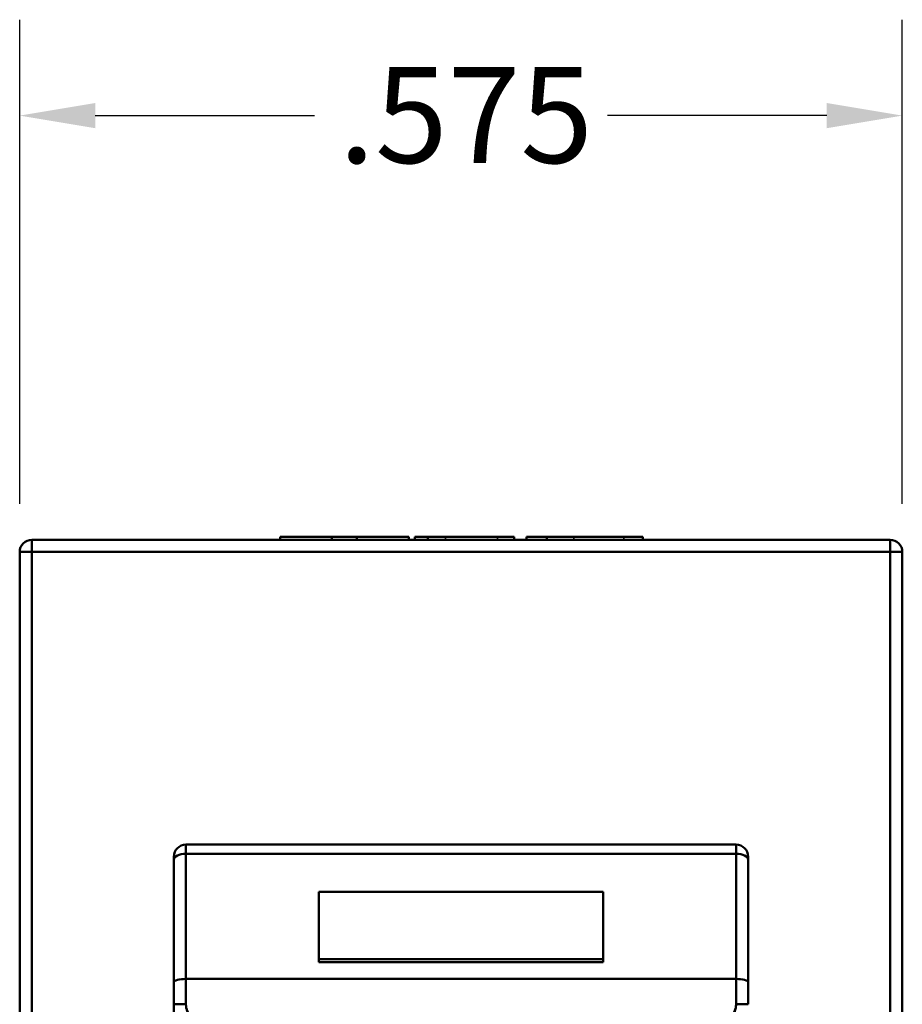
# Model space of a CAD drawing. Units: inches. Extents: x 0.2 to 10.8, y 0.1 to 8.4.
# Drawn here: x 8.6 to 9.2, y 4.3 to 5 of the extents above; entities that cross this region are included whole.
import ezdxf

# ---------------------------------------------------------------- set-up
doc = ezdxf.new("R2010")
doc.units = ezdxf.units.IN
doc.header["$LTSCALE"] = 0.5
doc.header["$MEASUREMENT"] = 0
for name, color, linetype, lineweight in [('Dimension (ANSI)', 7, 'Continuous', 25), ('Visible (ANSI)', 7, 'Continuous', 50), ('Visible Narrow (ANSI)', 7, 'Continuous', 35)]:
    doc.layers.add(name, color=color, linetype=linetype, lineweight=lineweight)
doc.styles.add('Hubbell Note Text', font='calibril.ttf')
doc.dimstyles.new('Default (ANSI)', dxfattribs={"dimscale": 0.5, "dimtxt": 0.125, "dimasz": 0.098425, "dimexe": 0.125, "dimexo": 0.0625, "dimgap": 0.031496, "dimtad": 0, "dimtih": 1, "dimtoh": 1, "dimdec": 3, "dimrnd": 1e-08, "dimzin": 4, "dimdsep": 46, "dimtxsty": 'Hubbell Note Text', "dimcen": 0.09, "dimdle": 0.393701, "dimclrd": 256, "dimclre": 256, "dimclrt": 256, "dimadec": 0, "dimazin": 1, "dimtfac": 0.96, "dimtdec": 3, "dimtofl": 0, "dimtmove": 0, "dimatfit": 3, "dimfxl": 1, "dimtolj": 1, "dimtzin": 4, "dimlwd": -1, "dimlwe": -1, "dimarcsym": 0})

# ---------------------------------------------------------------- blocks, each defined once
blk = doc.blocks.new('*D22')
at = {"layer": 'Defpoints', "color": 0, "transparency": 16777216}
for p in [(9.19355, 4.91676), (8.61874, 4.63248), (9.19355, 4.63248)]:
    blk.add_point(p, dxfattribs=at)
at = {"layer": 'Dimension (ANSI)', "transparency": 16777216}
for p, q in [((8.61874, 4.66373), (8.61874, 4.97926)), ((9.19355, 4.66373), (9.19355, 4.97926)), ((8.66795, 4.91676), (8.81071, 4.91676)), ((9.14433, 4.91676), (9.00158, 4.91676))]:
    blk.add_line(p, q, dxfattribs=at)
for points in [[(8.66795, 4.92496), (8.66795, 4.90855), (8.61874, 4.91676)], [(9.14433, 4.92496), (9.14433, 4.90855), (9.19355, 4.91676)]]:
    blk.add_solid(points, dxfattribs=at)
at = {"layer": 'Dimension (ANSI)', "transparency": 16777216, "insert": (8.82646, 4.94841), "char_height": 0.0625, "attachment_point": 1, "style": 'Hubbell Note Text'}
blk.add_mtext('\\A1;.575', dxfattribs=at)

msp = doc.modelspace()

# ---------------------------------------------------------------- linework, layer by layer
at = {"layer": 'Visible (ANSI)'}
for p, q in [((8.62662, 4.63248), (8.62662, 4.64035)), ((8.62662, 4.64035), (8.62662, 4.63248)), ((8.62662, 4.64035), (9.18567, 4.64035)), ((8.62662, 4.64035), (9.18567, 4.64035)), ((8.7883, 4.64235), (8.82201, 4.64235)), ((8.7883, 4.64035), (8.7883, 4.64235)), ((8.82201, 4.64235), (8.83838, 4.64235)), ((8.82201, 4.64035), (8.82201, 4.64235)), ((8.83838, 4.64035), (8.83838, 4.64235)), ((8.83838, 4.64235), (8.87209, 4.64235)), ((8.87209, 4.64035), (8.87209, 4.64235)), ((8.87598, 4.64235), (8.88465, 4.64235)), ((8.87598, 4.64035), (8.87598, 4.64235)), ((8.88465, 4.64235), (8.896, 4.64235)), ((8.88465, 4.64035), (8.88465, 4.64235)), ((8.896, 4.64235), (8.92987, 4.64235)), ((8.92987, 4.64235), (8.94081, 4.64235)), ((8.94081, 4.64035), (8.94081, 4.64235)), ((8.94875, 4.64235), (8.96204, 4.64235)), ((8.94875, 4.64035), (8.94875, 4.64235)), ((8.96204, 4.64235), (8.97963, 4.64235)), ((8.96204, 4.64035), (8.96204, 4.64235)), ((8.97963, 4.64235), (9.01212, 4.64235)), ((9.01212, 4.64235), (9.0246, 4.64235)), ((9.0246, 4.64035), (9.0246, 4.64235)), ((9.18567, 4.63248), (9.18567, 4.64035)), ((9.18567, 4.64035), (9.18567, 4.63248)), ((8.61874, 4.63248), (8.61874, 4.25059)), ((8.61874, 4.25059), (8.61874, 4.63248)), ((8.62662, 4.63248), (8.61874, 4.63248)), ((8.61874, 4.63248), (8.62662, 4.63248)), ((8.62662, 4.63248), (8.62662, 4.25059)), ((9.18567, 4.63248), (8.62662, 4.63248)), ((8.62662, 4.25059), (8.62662, 4.63248)), ((8.62662, 4.63248), (9.18567, 4.63248)), ((9.18567, 4.63248), (9.18567, 4.24665)), ((9.18567, 4.63248), (9.19355, 4.63248)), ((9.18567, 4.24665), (9.18567, 4.63248)), ((9.19355, 4.63248), (9.18567, 4.63248)), ((9.19355, 4.63248), (9.19355, 4.25059)), ((9.19355, 4.63248), (9.19355, 4.25059)), ((8.72701, 4.43588), (8.72701, 4.44178)), ((8.72701, 4.44178), (8.72701, 4.43588)), ((9.08528, 4.44178), (8.72701, 4.44178)), ((9.08528, 4.43588), (9.08528, 4.44178)), ((9.08528, 4.44178), (9.08528, 4.43588)), ((8.71914, 4.43391), (8.71914, 4.43194)), ((8.71914, 4.43194), (8.71914, 4.43391)), ((8.72701, 4.43588), (8.72701, 4.35425)), ((8.72701, 4.35425), (8.72701, 4.43588)), ((8.72701, 4.43588), (9.08528, 4.43588)), ((9.08528, 4.43588), (8.72701, 4.43588)), ((9.08528, 4.35425), (9.08528, 4.43588)), ((9.08528, 4.43588), (9.08528, 4.35425)), ((9.09315, 4.43194), (9.09315, 4.43391)), ((9.09315, 4.43194), (9.09315, 4.43391)), ((8.71914, 4.35214), (8.71914, 4.43194)), ((8.71914, 4.43194), (8.71914, 4.35214)), ((9.09315, 4.43194), (9.09315, 4.35214)), ((9.09315, 4.43194), (9.09315, 4.35214)), ((8.99866, 4.41094), (8.81362, 4.41094)), ((8.81362, 4.41094), (8.81362, 4.36525)), ((8.81362, 4.41094), (8.81362, 4.36525)), ((8.81362, 4.41094), (8.99866, 4.41094)), ((8.99866, 4.36525), (8.99866, 4.41094)), ((8.99866, 4.41094), (8.99866, 4.36525)), ((8.99866, 4.36704), (8.81362, 4.36704)), ((8.99866, 4.36704), (8.81362, 4.36704)), ((8.81362, 4.36525), (8.99866, 4.36525)), ((8.81362, 4.36525), (8.99866, 4.36525)), ((8.71914, 4.33774), (8.71914, 4.35214)), ((8.71914, 4.35214), (8.71914, 4.33774)), ((8.72701, 4.35425), (8.72701, 4.33774)), ((8.72701, 4.33775), (8.72701, 4.35425)), ((8.72701, 4.35425), (9.08528, 4.35425)), ((9.08528, 4.35425), (8.72701, 4.35425)), ((9.08528, 4.35425), (9.08528, 4.33774)), ((9.08528, 4.33774), (9.08528, 4.35425)), ((9.09315, 4.35214), (9.09315, 4.33774)), ((9.09315, 4.35214), (9.09315, 4.33774)), ((8.71914, 4.33774), (8.72701, 4.33774)), ((8.71914, 4.33774), (8.71914, 4.31189)), ((8.72701, 4.33774), (8.71914, 4.33774)), ((9.08528, 4.33774), (9.09315, 4.33774))]:
    msp.add_line(p, q, dxfattribs=at)
for centre, radius, start, end in [((8.62662, 4.63248), 0.00787, 90, 180), ((9.18567, 4.63248), 0.00787, 0, 90), ((8.72701, 4.43391), 0.00787, 90, 179.99958), ((9.08528, 4.43391), 0.00787, 0.00042, 90), ((8.73883, 4.33773), 0.01182, 179.91094, 269.94018), ((9.07346, 4.33773), 0.01182, 270.04275, 0.04362), ((9.07346, 4.33773), 0.01182, 270.08629, 0.05886)]:
    msp.add_arc(centre, radius, start, end, dxfattribs=at)
for centre, major_axis, start_param, end_param in [((8.72701, 4.43194), (-0.00787, 0), 4.712389, 6.283178), ((8.72701, 4.43194), (-0.00787, 0), 4.712391, 6.283182), ((9.08528, 4.43194), (0.00787, 0), 0.000003, 1.570796), ((9.08528, 4.43194), (0.00787, 0), 0.000007, 1.570796)]:
    msp.add_ellipse(centre, major_axis=major_axis, ratio=0.500001, start_param=start_param, end_param=end_param, dxfattribs=at)
for points, knots in [([(8.71914, 4.35214), (8.71914, 4.3527), (8.71999, 4.35325), (8.7215, 4.35365), (8.72294, 4.35403), (8.72496, 4.35426), (8.72701, 4.35425)], [0, 0, 0, 0, 0.5120518, 0.5120518, 0.5120518, 0.9999998, 0.9999998, 0.9999998, 0.9999998]), ([(8.72701, 4.35425), (8.72496, 4.35425), (8.72294, 4.35403), (8.7215, 4.35365), (8.71999, 4.35325), (8.71914, 4.3527), (8.71914, 4.35214)], [0, 0, 0, 0, 0.487946, 0.487946, 0.487946, 1, 1, 1, 1]), ([(9.08528, 4.35425), (9.08733, 4.35426), (9.08935, 4.35403), (9.09079, 4.35365), (9.0923, 4.35325), (9.09315, 4.3527), (9.09315, 4.35214)], [0.0000053, 0.0000053, 0.0000053, 0.0000053, 0.4879428, 0.4879428, 0.4879428, 1, 1, 1, 1]), ([(9.09315, 4.35214), (9.09315, 4.3527), (9.0923, 4.35325), (9.09079, 4.35365), (9.08935, 4.35403), (9.08733, 4.35425), (9.08528, 4.35425)], [0, 0, 0, 0, 0.512061, 0.512061, 0.512061, 1, 1, 1, 1])]:
    msp.add_open_spline(points, degree=3, knots=knots, dxfattribs=at)
at = {"layer": 'Visible Narrow (ANSI)'}
for p, q in [((8.896, 4.64035), (8.896, 4.64235)), ((8.92987, 4.64035), (8.92987, 4.64235)), ((8.97963, 4.64035), (8.97963, 4.64235)), ((9.01212, 4.64035), (9.01212, 4.64235))]:
    msp.add_line(p, q, dxfattribs=at)

# ---------------------------------------------------------------- dimensions: what is measured, and where the dimension line sits
at = {"layer": 'Dimension (ANSI)'}
dim = msp.add_linear_dim(base=(9.19355, 4.91676), p1=(8.61874, 4.63248), p2=(9.19355, 4.63248), dimstyle='Default (ANSI)', override={"dimgap": 0.031496, "dimtih": 0, "dimtoh": 0, "dimdec": 3, "dimtol": 0, "dimlim": 0, "dimtp": 0, "dimtm": 0, "dimtdec": 3, "dimatfit": 1}, dxfattribs=at)
dim.commit()
dim.dimension.update_dxf_attribs({"geometry": '*D22', "text_midpoint": (8.90614, 4.91676), "dimtype": 160})

doc.saveas('drawing.dxf')
